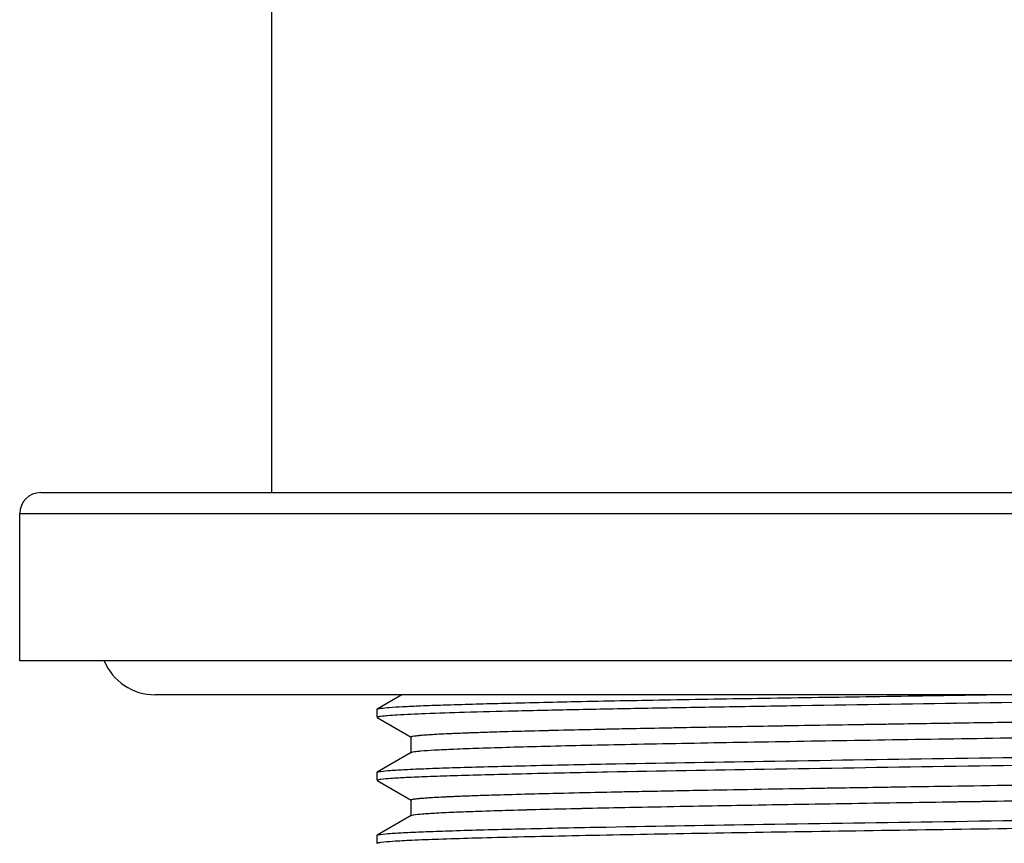
# Model space of a CAD drawing. Units: millimetres. Extents: x -752 to -81, y 183 to 835.
# Drawn here: x -489 to -466, y 529 to 549 of the extents above; entities that cross this region are included whole.
import ezdxf

# ---------------------------------------------------------------- set-up
doc = ezdxf.new("R2010")
doc.units = ezdxf.units.MM
doc.header["$LTSCALE"] = 65.34
for name, color, linetype in [('63262_09_00_BL10', 7, 'CONTINUOUS'), ('63262_09_00_BL7', 7, 'CONTINUOUS'), ('63400_01_00_BL3', 7, 'CONTINUOUS'), ('891_29_00_BL4', 7, 'CONTINUOUS'), ('F532_24_00_BL15', 7, 'CONTINUOUS')]:
    doc.layers.add(name, color=color, linetype=linetype)

msp = doc.modelspace()

# ---------------------------------------------------------------- linework, layer by layer
at = {"layer": '63262_09_00_BL10', "linetype": 'Continuous'}
for p, q in [((-488.837, 537.826), (-439.837, 537.826)), ((-489.337, 533.826), (-489.337, 537.326)), ((-489.337, 537.326), (-439.337, 537.326)), ((-439.337, 533.826), (-489.337, 533.826))]:
    msp.add_line(p, q, dxfattribs=at)
msp.add_arc((-488.837, 537.326), 0.5, 90, 180, dxfattribs=at)
at = {"layer": '63262_09_00_BL7', "linetype": 'Continuous'}
msp.add_line((-439.337, 533.826), (-489.337, 533.826), dxfattribs=at)
at = {"layer": '63400_01_00_BL3', "linetype": 'Continuous'}
msp.add_line((-483.337, 537.826), (-483.337, 784.326), dxfattribs=at)
at = {"layer": '891_29_00_BL4', "linetype": 'Continuous'}
for p, q in [((-480.243, 533.016), (-480.832, 532.675)), ((-480.243, 533.016), (-480.832, 532.675)), ((-480.837, 532.669), (-480.832, 532.675)), ((-480.837, 532.669), (-480.832, 532.675)), ((-480.837, 532.669), (-480.837, 532.482)), ((-480.837, 532.669), (-480.837, 532.482)), ((-480.832, 532.476), (-480.114, 532.061)), ((-480.832, 532.476), (-480.114, 532.061)), ((-480.114, 532.061), (-480.02, 532.007)), ((-480.114, 532.061), (-480.02, 532.007)), ((-480.025, 532.013), (-480.025, 531.638)), ((-480.025, 532.013), (-480.025, 531.638)), ((-480.02, 531.644), (-480.832, 531.175)), ((-480.02, 531.644), (-480.832, 531.175)), ((-480.02, 531.644), (-479.981, 531.656)), ((-480.02, 531.644), (-479.981, 531.656)), ((-480.837, 531.169), (-480.832, 531.175)), ((-480.837, 531.169), (-480.832, 531.175)), ((-480.837, 531.169), (-480.837, 530.982)), ((-480.837, 531.169), (-480.837, 530.982)), ((-480.832, 530.976), (-480.114, 530.561)), ((-480.832, 530.976), (-480.114, 530.561)), ((-480.114, 530.561), (-480.02, 530.507)), ((-480.114, 530.561), (-480.02, 530.507)), ((-480.025, 530.513), (-480.025, 530.138)), ((-480.025, 530.513), (-480.025, 530.138)), ((-480.02, 530.507), (-480.025, 530.513)), ((-480.02, 530.144), (-480.832, 529.675)), ((-480.02, 530.144), (-480.832, 529.675)), ((-480.02, 530.144), (-479.964, 530.159)), ((-480.02, 530.144), (-479.964, 530.159)), ((-480.837, 529.669), (-480.832, 529.675)), ((-480.837, 529.669), (-480.832, 529.675)), ((-480.837, 529.669), (-480.837, 529.482)), ((-480.837, 529.669), (-480.837, 529.482))]:
    msp.add_line(p, q, dxfattribs=at)
for points, knots in [([(-480.747, 532.694), (-480.679, 532.704), (-480.506, 532.718), (-480.189, 532.738), (-479.76, 532.757), (-478.975, 532.785), (-477.741, 532.819), (-475.987, 532.858), (-473.904, 532.898), (-471.551, 532.937), (-468.994, 532.976), (-467.229, 533.002), (-466.325, 533.016)], [0, 0, 0, 0, 0.014128, 0.03617, 0.065982, 0.103358, 0.199706, 0.322507, 0.468301, 0.632978, 0.811893, 1, 1, 1, 1]), ([(-480.747, 532.694), (-480.679, 532.704), (-480.506, 532.718), (-480.189, 532.738), (-479.76, 532.757), (-478.975, 532.785), (-477.741, 532.819), (-475.987, 532.858), (-473.904, 532.898), (-471.551, 532.937), (-468.994, 532.976), (-467.229, 533.002), (-466.325, 533.016)], [0, 0, 0, 0, 0.014128, 0.03617, 0.065982, 0.103358, 0.199706, 0.322507, 0.468301, 0.632978, 0.811893, 1, 1, 1, 1]), ([(-480.738, 532.508), (-480.686, 532.515), (-480.558, 532.526), (-480.208, 532.55), (-479.597, 532.576), (-478.665, 532.607), (-477.481, 532.638), (-476.065, 532.669), (-474.441, 532.7), (-472.64, 532.731), (-469.976, 532.774), (-466.459, 532.826), (-462.189, 532.888), (-458.069, 532.949), (-455.407, 532.992), (-454.152, 533.016)], [0, 0, 0, 0, 0.005903, 0.014495, 0.039589, 0.074854, 0.119674, 0.173258, 0.234665, 0.302812, 0.376497, 0.53521, 0.699666, 0.858307, 1, 1, 1, 1]), ([(-480.738, 532.508), (-480.686, 532.515), (-480.558, 532.526), (-480.208, 532.55), (-479.597, 532.576), (-478.665, 532.607), (-477.481, 532.638), (-476.065, 532.669), (-474.441, 532.7), (-472.64, 532.731), (-469.976, 532.774), (-466.459, 532.826), (-462.189, 532.888), (-458.069, 532.949), (-455.407, 532.992), (-454.152, 533.016)], [0, 0, 0, 0, 0.005903, 0.014495, 0.039589, 0.074854, 0.119674, 0.173258, 0.234665, 0.302812, 0.376497, 0.53521, 0.699666, 0.858307, 1, 1, 1, 1]), ([(-480.832, 532.675), (-480.823, 532.681), (-480.794, 532.687), (-480.765, 532.692), (-480.747, 532.694)], [0, 0, 0, 0, 0.354845, 1, 1, 1, 1]), ([(-480.832, 532.675), (-480.823, 532.681), (-480.794, 532.687), (-480.765, 532.692), (-480.747, 532.694)], [0, 0, 0, 0, 0.354845, 1, 1, 1, 1]), ([(-480.025, 532.013), (-480.025, 532.015), (-480.018, 532.021), (-479.994, 532.029), (-479.938, 532.039), (-479.846, 532.049), (-479.716, 532.061), (-479.551, 532.072), (-479.349, 532.084), (-479.111, 532.095), (-478.839, 532.107), (-478.532, 532.118), (-478.057, 532.134), (-477.383, 532.154), (-476.483, 532.177), (-475.468, 532.2), (-474.347, 532.223), (-473.132, 532.246), (-471.834, 532.269), (-469.972, 532.301), (-467.534, 532.339), (-464.541, 532.385), (-461.541, 532.43), (-458.646, 532.476), (-456.349, 532.515), (-454.647, 532.547), (-453.5, 532.57), (-452.455, 532.593), (-451.523, 532.616), (-450.712, 532.638), (-450.031, 532.661), (-449.546, 532.681), (-449.228, 532.698), (-449.043, 532.709), (-448.894, 532.72), (-448.781, 532.731), (-448.706, 532.743), (-448.666, 532.75), (-448.654, 532.757)], [0, 0, 0, 0, 0.000237, 0.000717, 0.00253, 0.005507, 0.009647, 0.014945, 0.021391, 0.028969, 0.037661, 0.047448, 0.058307, 0.083132, 0.111906, 0.144353, 0.180168, 0.219013, 0.260518, 0.304293, 0.396972, 0.493548, 0.590374, 0.68379, 0.770267, 0.809869, 0.846539, 0.879931, 0.909726, 0.935646, 0.957443, 0.974914, 0.981974, 0.987895, 0.992665, 0.996271, 0.998712, 1, 1, 1, 1]), ([(-479.981, 532.031), (-479.956, 532.036), (-479.895, 532.044), (-479.727, 532.061), (-479.431, 532.08), (-478.974, 532.102), (-478.384, 532.124), (-477.669, 532.146), (-476.833, 532.168), (-475.884, 532.191), (-474.42, 532.222), (-472.379, 532.26), (-469.732, 532.305), (-466.891, 532.349), (-463.958, 532.394), (-461.038, 532.438), (-458.237, 532.483), (-456.024, 532.521), (-454.387, 532.552), (-453.288, 532.574), (-452.287, 532.597), (-451.396, 532.619), (-450.621, 532.641), (-449.97, 532.663), (-449.507, 532.683), (-449.203, 532.699), (-449.026, 532.71), (-448.884, 532.721), (-448.776, 532.732), (-448.704, 532.743), (-448.666, 532.75), (-448.654, 532.757)], [0, 0, 0, 0, 0.00238, 0.005871, 0.016168, 0.030816, 0.049682, 0.072601, 0.099366, 0.129735, 0.163437, 0.239593, 0.325095, 0.416867, 0.511607, 0.605906, 0.69637, 0.779746, 0.817826, 0.853033, 0.885054, 0.913597, 0.938407, 0.95926, 0.97597, 0.982723, 0.988389, 0.992954, 0.99641, 0.998755, 1, 1, 1, 1]), ([(-480.837, 532.482), (-480.837, 532.485), (-480.827, 532.491), (-480.809, 532.496), (-480.777, 532.503), (-480.752, 532.506), (-480.738, 532.508)], [0, 0, 0, 0, 0.086488, 0.275745, 0.579568, 1, 1, 1, 1]), ([(-480.837, 532.482), (-480.837, 532.485), (-480.827, 532.491), (-480.809, 532.496), (-480.777, 532.503), (-480.752, 532.506), (-480.738, 532.508)], [0, 0, 0, 0, 0.086488, 0.275745, 0.579568, 1, 1, 1, 1]), ([(-479.981, 531.656), (-479.956, 531.661), (-479.894, 531.67), (-479.724, 531.687), (-479.423, 531.706), (-478.959, 531.728), (-478.361, 531.75), (-477.634, 531.772), (-476.785, 531.795), (-475.822, 531.817), (-474.337, 531.849), (-472.268, 531.887), (-469.587, 531.932), (-466.714, 531.977), (-463.754, 532.022), (-460.815, 532.067), (-458.428, 532.105), (-456.61, 532.136), (-455.344, 532.159), (-454.161, 532.181), (-453.072, 532.204), (-452.085, 532.227), (-451.211, 532.249), (-450.458, 532.272), (-449.909, 532.291), (-449.534, 532.307), (-449.304, 532.319), (-449.109, 532.33), (-448.948, 532.341), (-448.822, 532.352), (-448.733, 532.363), (-448.679, 532.373), (-448.656, 532.38), (-448.649, 532.386), (-448.649, 532.388)], [0, 0, 0, 0, 0.002405, 0.00594, 0.016381, 0.031245, 0.050397, 0.073663, 0.100831, 0.131652, 0.165845, 0.243061, 0.329653, 0.422452, 0.51806, 0.612979, 0.703734, 0.746502, 0.787002, 0.824863, 0.859736, 0.891304, 0.919276, 0.943396, 0.963444, 0.971883, 0.979237, 0.985492, 0.990635, 0.994652, 0.99754, 0.9993, 0.999768, 1, 1, 1, 1]), ([(-479.981, 531.656), (-479.956, 531.661), (-479.894, 531.67), (-479.724, 531.687), (-479.423, 531.706), (-478.959, 531.728), (-478.361, 531.75), (-477.634, 531.772), (-476.785, 531.795), (-475.822, 531.817), (-474.337, 531.849), (-472.268, 531.887), (-469.587, 531.932), (-466.714, 531.977), (-463.754, 532.022), (-460.815, 532.067), (-458.428, 532.105), (-456.61, 532.136), (-455.344, 532.159), (-454.161, 532.181), (-453.072, 532.204), (-452.085, 532.227), (-451.211, 532.249), (-450.458, 532.272), (-449.909, 532.291), (-449.534, 532.307), (-449.304, 532.319), (-449.109, 532.33), (-448.948, 532.341), (-448.822, 532.352), (-448.733, 532.363), (-448.679, 532.373), (-448.656, 532.38), (-448.649, 532.386), (-448.649, 532.388)], [0, 0, 0, 0, 0.002405, 0.00594, 0.016381, 0.031245, 0.050397, 0.073663, 0.100831, 0.131652, 0.165845, 0.243061, 0.329653, 0.422452, 0.51806, 0.612979, 0.703734, 0.746502, 0.787002, 0.824863, 0.859736, 0.891304, 0.919276, 0.943396, 0.963444, 0.971883, 0.979237, 0.985492, 0.990635, 0.994652, 0.99754, 0.9993, 0.999768, 1, 1, 1, 1]), ([(-480.025, 532.013), (-480.025, 532.018), (-480.005, 532.026), (-479.992, 532.029), (-479.981, 532.031)], [0, 0, 0, 0, 0.2927, 1, 1, 1, 1]), ([(-480.747, 531.194), (-480.671, 531.205), (-480.475, 531.22), (-480.113, 531.242), (-479.62, 531.262), (-478.997, 531.284), (-478.252, 531.305), (-477.032, 531.336), (-474.813, 531.382), (-471.452, 531.439), (-467.269, 531.502), (-462.865, 531.565), (-459.207, 531.619), (-456.419, 531.663), (-454.527, 531.696), (-452.819, 531.728), (-451.329, 531.76), (-450.084, 531.792), (-449.108, 531.824), (-448.471, 531.851), (-448.11, 531.875), (-447.98, 531.887), (-447.927, 531.894)], [0, 0, 0, 0, 0.006937, 0.017997, 0.033096, 0.052107, 0.074875, 0.101206, 0.163655, 0.277683, 0.4084, 0.545993, 0.680133, 0.742731, 0.800752, 0.853101, 0.898793, 0.936967, 0.966904, 0.988043, 0.995187, 1, 1, 1, 1]), ([(-480.747, 531.194), (-480.671, 531.205), (-480.475, 531.22), (-480.113, 531.242), (-479.62, 531.262), (-478.997, 531.284), (-478.252, 531.305), (-477.032, 531.336), (-474.813, 531.382), (-471.452, 531.439), (-467.269, 531.502), (-462.865, 531.565), (-459.207, 531.619), (-456.419, 531.663), (-454.527, 531.696), (-452.819, 531.728), (-451.329, 531.76), (-450.084, 531.792), (-449.108, 531.824), (-448.471, 531.851), (-448.11, 531.875), (-447.98, 531.887), (-447.927, 531.894)], [0, 0, 0, 0, 0.006937, 0.017997, 0.033096, 0.052107, 0.074875, 0.101206, 0.163655, 0.277683, 0.4084, 0.545993, 0.680133, 0.742731, 0.800752, 0.853101, 0.898793, 0.936967, 0.966904, 0.988043, 0.995187, 1, 1, 1, 1]), ([(-480.738, 531.008), (-480.661, 531.018), (-480.461, 531.034), (-480.094, 531.055), (-479.596, 531.076), (-478.971, 531.097), (-478.224, 531.118), (-477.003, 531.149), (-474.787, 531.195), (-471.432, 531.252), (-467.26, 531.315), (-462.87, 531.378), (-459.223, 531.431), (-456.443, 531.475), (-454.554, 531.508), (-452.848, 531.54), (-451.358, 531.572), (-450.111, 531.604), (-449.131, 531.635), (-448.489, 531.662), (-448.123, 531.686), (-447.99, 531.698), (-447.936, 531.706)], [0, 0, 0, 0, 0.007124, 0.018345, 0.033575, 0.052689, 0.07553, 0.101905, 0.164362, 0.278231, 0.408637, 0.545862, 0.679663, 0.742131, 0.800064, 0.852376, 0.898086, 0.936339, 0.96642, 0.98777, 0.995042, 1, 1, 1, 1]), ([(-480.738, 531.008), (-480.661, 531.018), (-480.461, 531.034), (-480.094, 531.055), (-479.596, 531.076), (-478.971, 531.097), (-478.224, 531.118), (-477.003, 531.149), (-474.787, 531.195), (-471.432, 531.252), (-467.26, 531.315), (-462.87, 531.378), (-459.223, 531.431), (-456.443, 531.475), (-454.554, 531.508), (-452.848, 531.54), (-451.358, 531.572), (-450.111, 531.604), (-449.131, 531.635), (-448.489, 531.662), (-448.123, 531.686), (-447.99, 531.698), (-447.936, 531.706)], [0, 0, 0, 0, 0.007124, 0.018345, 0.033575, 0.052689, 0.07553, 0.101905, 0.164362, 0.278231, 0.408637, 0.545862, 0.679663, 0.742131, 0.800064, 0.852376, 0.898086, 0.936339, 0.96642, 0.98777, 0.995042, 1, 1, 1, 1]), ([(-480.025, 530.513), (-480.025, 530.515), (-480.018, 530.521), (-479.994, 530.529), (-479.938, 530.539), (-479.846, 530.549), (-479.716, 530.561), (-479.551, 530.572), (-479.349, 530.584), (-479.111, 530.595), (-478.839, 530.607), (-478.532, 530.618), (-478.057, 530.634), (-477.383, 530.654), (-476.483, 530.677), (-475.468, 530.7), (-474.347, 530.723), (-473.132, 530.746), (-471.834, 530.769), (-469.972, 530.801), (-467.534, 530.839), (-464.541, 530.885), (-461.541, 530.93), (-458.646, 530.976), (-456.349, 531.015), (-454.647, 531.047), (-453.5, 531.07), (-452.455, 531.093), (-451.523, 531.116), (-450.712, 531.138), (-450.031, 531.161), (-449.546, 531.181), (-449.228, 531.198), (-449.043, 531.209), (-448.894, 531.22), (-448.781, 531.231), (-448.706, 531.243), (-448.666, 531.25), (-448.654, 531.257)], [0, 0, 0, 0, 0.000237, 0.000718, 0.00253, 0.005507, 0.009647, 0.014945, 0.021391, 0.028969, 0.037661, 0.047448, 0.058307, 0.083132, 0.111906, 0.144352, 0.180168, 0.219013, 0.260519, 0.304293, 0.396972, 0.493548, 0.590374, 0.68379, 0.770267, 0.809869, 0.846539, 0.879931, 0.909726, 0.935646, 0.957443, 0.974914, 0.981974, 0.987895, 0.992665, 0.996271, 0.998712, 1, 1, 1, 1]), ([(-479.964, 530.534), (-479.898, 530.545), (-479.719, 530.561), (-479.382, 530.583), (-478.91, 530.604), (-478.308, 530.626), (-477.582, 530.648), (-476.383, 530.68), (-474.629, 530.718), (-472.265, 530.762), (-469.618, 530.806), (-466.783, 530.851), (-463.86, 530.895), (-460.955, 530.939), (-458.17, 530.984), (-455.97, 531.022), (-454.345, 531.052), (-453.253, 531.075), (-452.26, 531.097), (-451.375, 531.12), (-450.606, 531.142), (-449.96, 531.164), (-449.501, 531.183), (-449.199, 531.199), (-449.023, 531.21), (-448.882, 531.221), (-448.775, 531.232), (-448.703, 531.243), (-448.666, 531.25), (-448.654, 531.257)], [0, 0, 0, 0, 0.006425, 0.017236, 0.032351, 0.051634, 0.074916, 0.101989, 0.166512, 0.242902, 0.328433, 0.420053, 0.514495, 0.608386, 0.698378, 0.781257, 0.819093, 0.854068, 0.88587, 0.914213, 0.938847, 0.959549, 0.976139, 0.982842, 0.988467, 0.993, 0.996432, 0.998762, 1, 1, 1, 1]), ([(-480.837, 530.982), (-480.837, 530.985), (-480.827, 530.991), (-480.809, 530.996), (-480.777, 531.002), (-480.753, 531.006), (-480.738, 531.008)], [0, 0, 0, 0, 0.086586, 0.275852, 0.579639, 1, 1, 1, 1]), ([(-480.837, 530.982), (-480.837, 530.985), (-480.827, 530.991), (-480.809, 530.996), (-480.777, 531.002), (-480.753, 531.006), (-480.738, 531.008)], [0, 0, 0, 0, 0.086586, 0.275852, 0.579639, 1, 1, 1, 1]), ([(-480.832, 531.175), (-480.823, 531.181), (-480.794, 531.187), (-480.765, 531.192), (-480.747, 531.194)], [0, 0, 0, 0, 0.354845, 1, 1, 1, 1]), ([(-480.832, 531.175), (-480.823, 531.181), (-480.794, 531.187), (-480.765, 531.192), (-480.747, 531.194)], [0, 0, 0, 0, 0.354845, 1, 1, 1, 1]), ([(-479.964, 530.159), (-479.898, 530.171), (-479.716, 530.187), (-479.374, 530.209), (-478.895, 530.23), (-478.284, 530.252), (-477.547, 530.275), (-476.33, 530.307), (-474.55, 530.345), (-472.154, 530.389), (-469.473, 530.434), (-466.606, 530.479), (-463.656, 530.523), (-460.731, 530.568), (-458.358, 530.606), (-456.551, 530.637), (-455.294, 530.66), (-454.119, 530.682), (-453.037, 530.705), (-452.058, 530.727), (-451.191, 530.75), (-450.443, 530.772), (-449.898, 530.792), (-449.527, 530.808), (-449.299, 530.819), (-449.105, 530.83), (-448.946, 530.841), (-448.821, 530.852), (-448.732, 530.863), (-448.679, 530.873), (-448.656, 530.88), (-448.649, 530.886), (-448.649, 530.888)], [0, 0, 0, 0, 0.006498, 0.017458, 0.032793, 0.052364, 0.075996, 0.103475, 0.168942, 0.246388, 0.333005, 0.425646, 0.520949, 0.615454, 0.705728, 0.748246, 0.788496, 0.826112, 0.860751, 0.892101, 0.919873, 0.943819, 0.963718, 0.972094, 0.979393, 0.985601, 0.990705, 0.994692, 0.997557, 0.999304, 0.999769, 1, 1, 1, 1]), ([(-479.964, 530.159), (-479.898, 530.171), (-479.716, 530.187), (-479.375, 530.209), (-478.898, 530.23), (-478.288, 530.252), (-477.552, 530.275), (-476.337, 530.306), (-474.562, 530.345), (-472.17, 530.389), (-469.494, 530.434), (-466.631, 530.478), (-463.686, 530.523), (-460.764, 530.568), (-458.391, 530.606), (-456.585, 530.636), (-455.327, 530.659), (-454.151, 530.682), (-453.068, 530.704), (-452.087, 530.727), (-451.217, 530.749), (-450.466, 530.771), (-449.918, 530.791), (-449.545, 530.807), (-449.314, 530.818), (-449.118, 530.829), (-448.956, 530.84), (-448.829, 530.851), (-448.745, 530.861), (-448.696, 530.869), (-448.672, 530.875), (-448.658, 530.88), (-448.65, 530.885), (-448.649, 530.887)], [0, 0, 0, 0, 0.006488, 0.017426, 0.032729, 0.052258, 0.075839, 0.10326, 0.168589, 0.245883, 0.332342, 0.424836, 0.520014, 0.614431, 0.704665, 0.747184, 0.78745, 0.825099, 0.859787, 0.891203, 0.919059, 0.943104, 0.963121, 0.971561, 0.978928, 0.985208, 0.990388, 0.994454, 0.997401, 0.998456, 0.999233, 0.999739, 1, 1, 1, 1]), ([(-480.747, 529.694), (-480.671, 529.705), (-480.475, 529.72), (-480.113, 529.742), (-479.62, 529.762), (-478.997, 529.784), (-478.252, 529.805), (-477.032, 529.836), (-474.813, 529.882), (-471.452, 529.939), (-467.269, 530.002), (-462.865, 530.065), (-459.207, 530.119), (-456.419, 530.163), (-454.527, 530.196), (-452.819, 530.228), (-451.329, 530.26), (-450.084, 530.292), (-449.108, 530.324), (-448.471, 530.351), (-448.11, 530.375), (-447.98, 530.387), (-447.927, 530.394)], [0, 0, 0, 0, 0.006937, 0.017997, 0.033096, 0.052107, 0.074875, 0.101206, 0.163655, 0.277683, 0.4084, 0.545993, 0.680133, 0.742731, 0.800752, 0.853101, 0.898793, 0.936967, 0.966904, 0.988043, 0.995187, 1, 1, 1, 1]), ([(-480.747, 529.694), (-480.671, 529.705), (-480.475, 529.72), (-480.113, 529.742), (-479.62, 529.762), (-478.997, 529.784), (-478.252, 529.805), (-477.032, 529.836), (-474.813, 529.882), (-471.452, 529.939), (-467.269, 530.002), (-462.865, 530.065), (-459.207, 530.119), (-456.419, 530.163), (-454.527, 530.196), (-452.819, 530.228), (-451.329, 530.26), (-450.084, 530.292), (-449.108, 530.324), (-448.471, 530.351), (-448.11, 530.375), (-447.98, 530.387), (-447.927, 530.394)], [0, 0, 0, 0, 0.006937, 0.017997, 0.033096, 0.052107, 0.074875, 0.101206, 0.163655, 0.277683, 0.4084, 0.545993, 0.680133, 0.742731, 0.800752, 0.853101, 0.898793, 0.936967, 0.966904, 0.988043, 0.995187, 1, 1, 1, 1]), ([(-480.025, 530.513), (-480.025, 530.515), (-480.019, 530.52), (-480, 530.527), (-479.98, 530.531), (-479.964, 530.534)], [0, 0, 0, 0, 0.098671, 0.289384, 1, 1, 1, 1]), ([(-480.74, 529.508), (-480.648, 529.52), (-480.402, 529.538), (-479.946, 529.562), (-479.317, 529.586), (-478.521, 529.61), (-477.568, 529.635), (-476.014, 529.67), (-473.771, 529.713), (-470.79, 529.762), (-467.524, 529.811), (-464.117, 529.86), (-461.815, 529.893), (-460.665, 529.91)], [0, 0, 0, 0, 0.013933, 0.036762, 0.068249, 0.108044, 0.15571, 0.21072, 0.340255, 0.490911, 0.656013, 0.828247, 1, 1, 1, 1]), ([(-480.74, 529.508), (-480.648, 529.52), (-480.402, 529.538), (-479.946, 529.562), (-479.317, 529.586), (-478.521, 529.61), (-477.568, 529.635), (-476.014, 529.67), (-473.771, 529.713), (-470.79, 529.762), (-467.524, 529.811), (-464.117, 529.86), (-461.815, 529.893), (-460.665, 529.91)], [0, 0, 0, 0, 0.013933, 0.036762, 0.068249, 0.108044, 0.15571, 0.21072, 0.340255, 0.490911, 0.656013, 0.828247, 1, 1, 1, 1]), ([(-480.832, 529.675), (-480.823, 529.681), (-480.794, 529.687), (-480.765, 529.692), (-480.747, 529.694)], [0, 0, 0, 0, 0.354845, 1, 1, 1, 1]), ([(-480.832, 529.675), (-480.823, 529.681), (-480.794, 529.687), (-480.765, 529.692), (-480.747, 529.694)], [0, 0, 0, 0, 0.354845, 1, 1, 1, 1]), ([(-480.837, 529.482), (-480.837, 529.485), (-480.827, 529.491), (-480.81, 529.496), (-480.779, 529.502), (-480.755, 529.506), (-480.74, 529.508)], [0, 0, 0, 0, 0.087018, 0.276326, 0.579951, 1, 1, 1, 1]), ([(-480.837, 529.482), (-480.837, 529.485), (-480.827, 529.491), (-480.81, 529.496), (-480.779, 529.502), (-480.755, 529.506), (-480.74, 529.508)], [0, 0, 0, 0, 0.087018, 0.276326, 0.579951, 1, 1, 1, 1])]:
    msp.add_open_spline(points, degree=3, knots=knots, dxfattribs=at)
at = {"layer": 'F532_24_00_BL15', "linetype": 'Continuous'}
msp.add_line((-442.557, 533.016), (-486.117, 533.016), dxfattribs=at)
msp.add_line((-442.557, 533.016), (-486.117, 533.016), dxfattribs=at)
msp.add_arc((-486.117, 534.326), 1.31, 202.4761, 270, dxfattribs=at)
msp.add_arc((-486.117, 534.326), 1.31, 202.4761, 270, dxfattribs=at)

doc.saveas('drawing.dxf')
